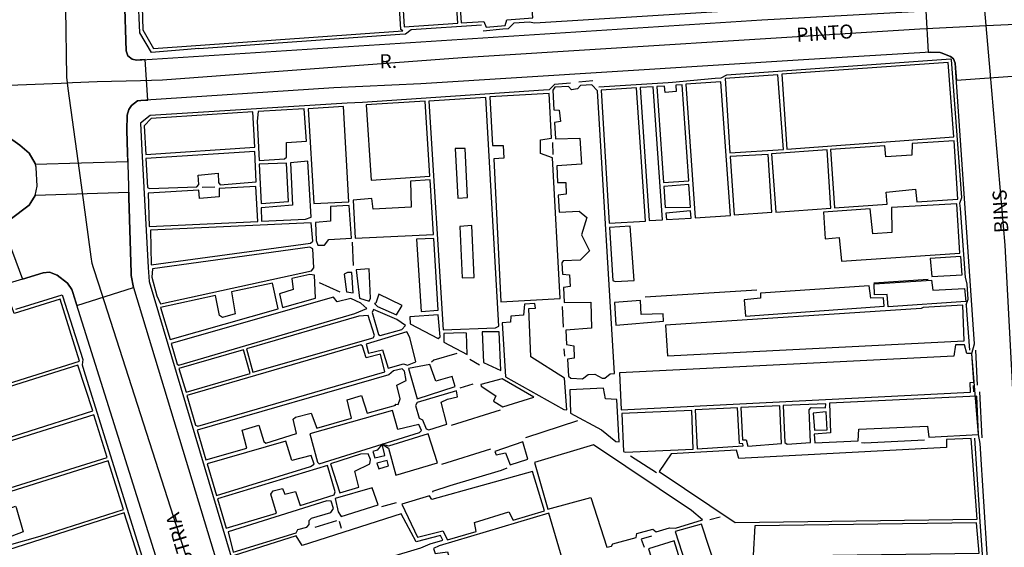
# Model space of a CAD drawing. Extents: x 174974 to 180702, y 1678039 to 1680463.
# Drawn here: x 177835 to 178010, y 1678209 to 1678303 of the extents above; entities that cross this region are included whole.
import ezdxf
from ezdxf.enums import TextEntityAlignment as Align

# ---------------------------------------------------------------- set-up
doc = ezdxf.new("R2010")
doc.units = 0
doc.header["$MEASUREMENT"] = 0
doc.layers.get('0').update_dxf_attribs({"linetype": 'CONTINUOUS'})
for name, color, linetype in [('V-AREA_VERDE', 3, 'CONTINUOUS'), ('V-CRUZAMENTO', 1, 'CONTINUOUS'), ('V-EDIFICACAO', 2, 'CONTINUOUS'), ('V-EIXO_DE_LOGRADOURO', 3, 'CONTINUOUS'), ('V-LOTE', 11, 'CONTINUOUS'), ('V-NOME_DOS_LOGRADOUROS', 7, 'CONTINUOUS'), ('V-QUADRA', 6, 'CONTINUOUS'), ('V-TESTADA', 6, 'CONTINUOUS')]:
    doc.layers.add(name, color=color, linetype=linetype)

# ---------------------------------------------------------------- blocks, each defined once
blk = doc.blocks.new('872AIVP_img_geo')
at = {"layer": 'V-AREA_VERDE'}
blk.add_lwpolyline([(178517.85, 1676962.49), (178520.35, 1676959.14), (178520.87, 1676958.83), (178522.12, 1676958.06), (178523.77, 1676957.69), (178527.11, 1676957.89), (178527.15, 1676957.89), (178527.8, 1676958.08), (178529.63, 1676959.13), (178531.05, 1676960.79), (178532.98, 1676963.47)], dxfattribs=at)
at = {"layer": 'V-CRUZAMENTO', "linetype": 'Continuous', "flags": 128}
for points in [[(178532.98, 1676963.47), (178531.05, 1676960.79), (178529.63, 1676959.13), (178527.8, 1676958.08), (178527.66, 1676958.04), (178528.16, 1676941.55), (178529.7, 1676941.6), (178533.67, 1676941.72), (178536.42, 1676941.69), (178537.44, 1676941.37), (178538.17, 1676940.91), (178538.98, 1676939.84), (178539.02, 1676939.23), (178539.1, 1676938), (178546.34, 1676938.46), (178546.3, 1676939.02), (178546.27, 1676939.36), (178546.22, 1676939.98), (178546.39, 1676940.77), (178546.99, 1676941.53), (178547.9, 1676941.82), (178557.34, 1676942.15)], [(178555.04, 1676799.29), (178547.63, 1676798.87), (178547.66, 1676798.39), (178547.61, 1676796.74), (178547.55, 1676796.58), (178546.9, 1676794.86), (178546.45, 1676794.36), (178545.72, 1676794.03), (178544.02, 1676793.91), (178542.69, 1676793.82), (178543.48, 1676782.18), (178544.52, 1676782.24), (178546.08, 1676782.32), (178547.26, 1676782.33), (178548.04, 1676782.08), (178548.41, 1676781.84), (178548.7, 1676781.38), (178548.86, 1676779.32), (178548.86, 1676779.3), (178548.92, 1676778.24), (178556.6, 1676778.82)]]:
    blk.add_lwpolyline(points, dxfattribs=at)
blk.add_lwpolyline([(178522.12, 1676958.06), (178520.87, 1676958.83), (178520.35, 1676959.14), (178517.85, 1676962.49), (178517.76, 1676962.73), (178517.27, 1676964.06), (178507.21, 1676960.29), (178508.32, 1676956.61), (178508.41, 1676955.52), (178507.88, 1676954.14), (178506.48, 1676952.32), (178505.37, 1676951.51), (178504.8, 1676951.33), (178502.5, 1676950.61), (178505.67, 1676940.52), (178507.83, 1676940.94), (178508.23, 1676940.95), (178521.76, 1676941.36), (178522.62, 1676941.39)], close=True, dxfattribs=at)
at = {"layer": 'V-EDIFICACAO'}
for points in [[(178479.79, 1676988.73), (178471.69, 1676986.3), (178471.6, 1676985.79), (178483.73, 1676947.78), (178491.84, 1676950.43), (178479.79, 1676988.73)], [(178470.94, 1676986.03), (178466.14, 1676984.73), (178465.6, 1676986.25), (178465.21, 1676986.56), (178462.72, 1676985.78), (178475.39, 1676945.23), (178483.01, 1676947.62), (178470.94, 1676986.03)], [(178494.94, 1676984.93), (178482.88, 1676981), (178492.54, 1676950.15), (178503.61, 1676953.63), (178501.09, 1676961.8), (178502.27, 1676962.23), (178495.28, 1676984.8), (178494.94, 1676984.93)], [(178468.25, 1676965.85), (178465.47, 1676964.97), (178466.74, 1676961.54), (178466.47, 1676961.45), (178462.11, 1676960.19), (178460.91, 1676963.49), (178459.68, 1676963.05), (178461.36, 1676957.15), (178466.1, 1676942.34), (178474.77, 1676945.07), (178468.25, 1676965.85)], [(178458.95, 1676962.84), (178447.95, 1676959.43), (178454.5, 1676938.06), (178456.06, 1676938.51), (178456.09, 1676939.17), (178465.5, 1676942.19), (178458.95, 1676962.84)], [(178521.86, 1676925.26), (178521.57, 1676928.74), (178523.08, 1676928.91), (178522.49, 1676937.93), (178516.58, 1676937.73), (178517.48, 1676918.37), (178523.72, 1676918.72), (178523.34, 1676925.26), (178521.86, 1676925.26)], [(178524.43, 1676925.38), (178523.98, 1676925.09), (178524.56, 1676918.65), (178529.95, 1676918.9), (178528.72, 1676938.34), (178523.51, 1676938.05), (178523.34, 1676937.7), (178523.67, 1676929.22), (178524.06, 1676928.89), (178525.73, 1676928.98), (178526.08, 1676925.45), (178524.43, 1676925.38)], [(178534.52, 1676938.61), (178529.41, 1676938.33), (178530.69, 1676918.91), (178537.01, 1676919.26), (178535.84, 1676937.41), (178534.52, 1676938.61)], [(178551.61, 1676938.86), (178548.33, 1676936.94), (178551.48, 1676892.54), (178551.71, 1676892.85), (178560.49, 1676893.42), (178560.46, 1676896.83), (178564.75, 1676897.16), (178564.42, 1676902.27), (178561.81, 1676902.19), (178560.96, 1676913.46), (178561.87, 1676913.88), (178561.18, 1676924.73), (178560.48, 1676924.98), (178560.2, 1676931.53), (178562.32, 1676931.81), (178561.83, 1676939.17), (178551.61, 1676938.86)], [(178507.54, 1676937.27), (178504.23, 1676936.4), (178502.77, 1676935.71), (178508.7, 1676908.78), (178509.19, 1676908.38), (178512.58, 1676908.58), (178512.91, 1676909.11), (178509.05, 1676937.17), (178507.54, 1676937.27)], [(178509.72, 1676937.37), (178513.63, 1676908.95), (178513.95, 1676908.58), (178517.21, 1676908.87), (178515.92, 1676937.51), (178509.72, 1676937.37)], [(178501, 1676922.38), (178500.37, 1676924.65), (178500.71, 1676925.19), (178504.25, 1676925.89), (178502.15, 1676935.71), (178496.41, 1676933.99), (178501.87, 1676914.76), (178506.46, 1676915.78), (178504.93, 1676923.07), (178501, 1676922.38)], [(178491.28, 1676932.48), (178487.02, 1676931.17), (178490.37, 1676919.75), (178494.56, 1676920.95), (178491.28, 1676932.48)], [(178495.69, 1676933.81), (178492.06, 1676932.74), (178491.88, 1676932.43), (178501.05, 1676901.06), (178501.98, 1676898.91), (178502.89, 1676899.98), (178503.73, 1676901.8), (178503.13, 1676904.23), (178503.99, 1676904.85), (178495.69, 1676933.81)], [(178486.42, 1676931.02), (178481.18, 1676929.5), (178480.97, 1676929.06), (178490.66, 1676895.74), (178493.79, 1676896.52), (178493.18, 1676899.06), (178495.24, 1676899.7), (178495.45, 1676900.01), (178486.42, 1676931.02)], [(178480.27, 1676929.2), (178474.97, 1676927.61), (178477.08, 1676920.3), (178480.29, 1676921.14), (178481.18, 1676918.19), (178478.22, 1676917.28), (178477.95, 1676916.93), (178479.67, 1676911.49), (178482.24, 1676912.06), (178482.61, 1676911.67), (178483.28, 1676908.83), (178480.63, 1676907.86), (178482.39, 1676901.64), (178485.69, 1676902.44), (178486.45, 1676899.89), (178483.27, 1676898.9), (178484.72, 1676893.79), (178484.91, 1676893.88), (178484.85, 1676893.36), (178485.85, 1676892.99), (178488.31, 1676893.56), (178489.11, 1676891.95), (178490.8, 1676892.24), (178491.19, 1676892.64), (178490.84, 1676894.17), (178490.14, 1676895.03), (178480.27, 1676929.2)], [(178474.26, 1676927.42), (178468.62, 1676925.73), (178473.77, 1676909), (178474.23, 1676908.35), (178475.77, 1676908.88), (178474.85, 1676912.29), (178478.3, 1676913.37), (178474.26, 1676927.42)], [(178462.77, 1676924.02), (178465.48, 1676915.02), (178468.88, 1676916.02), (178469.42, 1676915.65), (178469.87, 1676913.98), (178468.88, 1676913.55), (178469.32, 1676911.63), (178466.84, 1676910.8), (178468.75, 1676904.73), (178469.29, 1676904.56), (178473.98, 1676905.95), (178468.03, 1676925.54), (178462.77, 1676924.02)], [(178462.11, 1676923.64), (178458.51, 1676922.76), (178461.98, 1676911.53), (178462.58, 1676911.22), (178462.95, 1676909.65), (178463.43, 1676909.24), (178464.17, 1676909.21), (178464.59, 1676908.79), (178465.58, 1676905.37), (178466.31, 1676904.88), (178467.63, 1676905.3), (178467.67, 1676906.06), (178462.11, 1676923.64)], [(178457.91, 1676922.56), (178450.58, 1676920.42), (178450.12, 1676919.93), (178459.26, 1676889.31), (178459.99, 1676887.63), (178460.67, 1676885.38), (178461.51, 1676885.83), (178460.36, 1676890.14), (178465.34, 1676892.81), (178459.68, 1676910.47), (178461.4, 1676911.52), (178457.91, 1676922.56)], [(178494.75, 1676920.39), (178490.63, 1676919.23), (178496.71, 1676897.81), (178497.16, 1676897.56), (178500.7, 1676898.71), (178500.59, 1676900.38), (178494.75, 1676920.39)], [(178535.38, 1676918.48), (178528.37, 1676918.11), (178528.63, 1676913.61), (178528.93, 1676913.24), (178531.58, 1676913.25), (178531.78, 1676909.68), (178537.56, 1676910.08), (178537.07, 1676918.31), (178535.38, 1676918.48)], [(178520.38, 1676912.2), (178519.89, 1676917.8), (178517.52, 1676917.7), (178517.87, 1676909.88), (178518.26, 1676908.87), (178528.23, 1676909.46), (178527.91, 1676912.57), (178520.38, 1676912.2)], [(178520.69, 1676917.79), (178521.03, 1676912.88), (178527.87, 1676913.25), (178527.67, 1676918.11), (178520.69, 1676917.79)], [(178504.59, 1676914.51), (178502.11, 1676913.97), (178503.81, 1676908.09), (178507.88, 1676908.28), (178508.01, 1676909.11), (178507.33, 1676912.28), (178505.33, 1676912.04), (178504.59, 1676914.51)], [(178477.77, 1676896.2), (178479.83, 1676889.57), (178480.18, 1676889.2), (178481.25, 1676889.66), (178480.38, 1676893.39), (178483.75, 1676894.38), (178479.63, 1676909.11), (178474.55, 1676907.76), (178474.29, 1676907.41)], [(178517.51, 1676905.41), (178517.28, 1676908.08), (178514.07, 1676907.95), (178513.24, 1676907.66), (178513.27, 1676906.5), (178514.26, 1676905.71), (178514.5, 1676901.68), (178520.29, 1676902.07), (178520.13, 1676905.42), (178517.51, 1676905.41)], [(178520.69, 1676908.36), (178520.99, 1676902.13), (178537.98, 1676903.08), (178537.58, 1676909.41), (178520.69, 1676908.36)], [(178468.09, 1676904.61), (178465.7, 1676904.06), (178464.89, 1676903.52), (178466.97, 1676896.94), (178470, 1676897.96), (178468.09, 1676904.61)], [(178469.07, 1676903.73), (178470.08, 1676900.35), (178472.94, 1676901.08), (178474.26, 1676898.4), (178475.03, 1676898.3), (178476.06, 1676898.69), (178475.97, 1676900.07), (178474.28, 1676905.42), (178469.07, 1676903.73)], [(178504.94, 1676902.56), (178504.72, 1676901.35), (178508.37, 1676901.62), (178508.37, 1676902.37), (178508.07, 1676902.99), (178504.94, 1676902.56)], [(178503.81, 1676900.27), (178503.29, 1676898.53), (178503.78, 1676898.27), (178509.05, 1676898.51), (178508.84, 1676900.82), (178503.81, 1676900.27)], [(178514.51, 1676901.02), (178515.12, 1676887.03), (178524.88, 1676887.64), (178524.65, 1676891.13), (178520.04, 1676891.01), (178519.69, 1676897.8), (178521.55, 1676898.02), (178521.26, 1676901.36), (178514.51, 1676901.02)], [(178493.99, 1676898.61), (178494.6, 1676896.15), (178491.3, 1676895.14), (178492.1, 1676892.4), (178491.85, 1676891.67), (178492.47, 1676890.2), (178496.77, 1676891.27), (178497.77, 1676891.83), (178495.6, 1676899.07), (178493.99, 1676898.61)], [(178524.84, 1676898.19), (178525.53, 1676887.71), (178538.92, 1676888.53), (178538.24, 1676899.03), (178524.84, 1676898.19)], [(178476.71, 1676897.08), (178476.44, 1676897.88), (178475.35, 1676897.5), (178475.77, 1676895.71), (178476.04, 1676895.78), (178477.77, 1676896.2)], [(178497.31, 1676896.87), (178497.12, 1676896.54), (178498.2, 1676892.72), (178498.91, 1676892.02), (178499.98, 1676893.58), (178501.76, 1676897.72), (178501.22, 1676897.97), (178497.31, 1676896.87)], [(178502.32, 1676897.06), (178500.8, 1676893.65), (178502.47, 1676892.63), (178504.51, 1676896.8), (178502.9, 1676897.33), (178502.86, 1676897.58), (178502.32, 1676897.06)], [(178477.05, 1676895.08), (178472.22, 1676893.75), (178474.43, 1676886.35), (178479.62, 1676888.03), (178477.44, 1676895.08), (178477.77, 1676896.2)], [(178473.38, 1676896.82), (178473.9, 1676895.08), (178474.88, 1676895.33), (178474.39, 1676897.14), (178473.38, 1676896.82)], [(178467.05, 1676892.72), (178461.17, 1676889.9), (178462.3, 1676885.39), (178460.74, 1676884.53), (178462.21, 1676879.45), (178463.83, 1676879.73), (178465.73, 1676873.6), (178464.21, 1676872.87), (178465.88, 1676867.26), (178472.92, 1676869.39), (178467.91, 1676887.33), (178468.58, 1676887.78), (178467.05, 1676892.72)], [(178552.15, 1676892.29), (178552.81, 1676882.72), (178571.42, 1676883.99), (178571.03, 1676889.71), (178565.38, 1676889.43), (178564.96, 1676893.08), (178552.15, 1676892.29)], [(178482.39, 1676889.61), (178482.08, 1676889), (178480.5, 1676888.37), (178480.35, 1676887.87), (178481.35, 1676884.67), (178485.23, 1676885.66), (178485.82, 1676884.56), (178486.21, 1676882.76), (178487.25, 1676882.97), (178485.17, 1676889.99), (178484.68, 1676890.24), (178482.39, 1676889.61)], [(178485.86, 1676889.99), (178488.02, 1676883.17), (178489.83, 1676883.74), (178489.03, 1676886.63), (178491.97, 1676887.73), (178491.25, 1676891.49), (178485.86, 1676889.99)], [(178496.58, 1676886.23), (178496.91, 1676885.89), (178500.84, 1676886.2), (178500.49, 1676891.25), (178499.24, 1676891.2), (178496.58, 1676886.23)], [(178501.44, 1676889.25), (178501.66, 1676886.22), (178514.41, 1676887), (178514.32, 1676890.06), (178501.44, 1676889.25)], [(178459.14, 1676887.05), (178458.25, 1676886.73), (178458.57, 1676884.57), (178453.9, 1676883.17), (178453.04, 1676885.2), (178451.51, 1676884.76), (178453.01, 1676879.41), (178454.73, 1676879.89), (178455.1, 1676879.57), (178457.76, 1676870.94), (178457.63, 1676870.64), (178455.82, 1676869.94), (178457.41, 1676864.12), (178465.47, 1676866.49), (178459.67, 1676886.07), (178459.14, 1676887.05)], [(178498.17, 1676885.33), (178498.49, 1676876), (178498.8, 1676875.43), (178539.57, 1676877.7), (178538.91, 1676887.86), (178498.17, 1676885.33)], [(178493.73, 1676881.03), (178497.53, 1676881.16), (178497.63, 1676881.77), (178497.5, 1676885.2), (178495.97, 1676885.2), (178493.73, 1676881.03)], [(178521.63, 1676882.71), (178521.73, 1676880.98), (178530.5, 1676881.42), (178530.48, 1676883.16), (178521.63, 1676882.71)], [(178552.9, 1676882.12), (178553.11, 1676878.1), (178552.12, 1676877.64), (178552.38, 1676874.3), (178553.44, 1676873.98), (178553.79, 1676869.36), (178573.39, 1676870.86), (178573.06, 1676875.84), (178562.67, 1676875.23), (178562.36, 1676875.44), (178562.2, 1676878.06), (178562.5, 1676878.37), (178572.8, 1676879.02), (178572.49, 1676883.41), (178552.9, 1676882.12)], [(178507.44, 1676881.96), (178507.47, 1676879.78), (178516.75, 1676880.22), (178516.57, 1676882.37), (178507.44, 1676881.96)], [(178486.39, 1676875.91), (178485.45, 1676876.33), (178484.43, 1676874.69), (178486.15, 1676869.17), (178489.41, 1676874.79), (178488.4, 1676878.59), (178488.13, 1676878.58), (178486.39, 1676875.91)], [(178492.33, 1676878.11), (178490.91, 1676875.04), (178497.77, 1676875.36), (178497.8, 1676878.37), (178492.33, 1676878.11)], [(178531.04, 1676876.55), (178531.02, 1676874.64), (178528.75, 1676874.52), (178528.62, 1676876.28), (178503.17, 1676875.03), (178503.74, 1676864.45), (178528.83, 1676865.81), (178529.6, 1676867.97), (178532.04, 1676867.97), (178532.32, 1676866.03), (178540.3, 1676866.42), (178539.67, 1676877.02), (178531.04, 1676876.55)], [(178476.46, 1676876.1), (178475.85, 1676875.89), (178476.22, 1676874.23), (178474.1, 1676873.41), (178475.11, 1676870.21), (178478.17, 1676871.12), (178476.46, 1676876.1)], [(178489.78, 1676874.21), (178483.95, 1676863.81), (178483.91, 1676863.31), (178489.56, 1676863.67), (178493.33, 1676869.72), (178501.95, 1676870.05), (178502.04, 1676868.88), (178502.83, 1676868.96), (178502.73, 1676870.81), (178500.77, 1676871), (178500.59, 1676873.27), (178499.54, 1676873.33), (178499.41, 1676874.8), (178489.78, 1676874.21)], [(178466.16, 1676866.64), (178468.25, 1676859), (178459.39, 1676856.13), (178459.58, 1676855.32), (178460.02, 1676855.06), (178461.1, 1676850.95), (178461.87, 1676850.82), (178462.59, 1676847.95), (178462.11, 1676847.37), (178462.88, 1676844.99), (178462.79, 1676843.94), (178464.29, 1676839.11), (178465.92, 1676841.03), (178477.65, 1676858.53), (178474.51, 1676869.06), (178466.16, 1676866.64)], [(178495.56, 1676863.33), (178495.27, 1676862.05), (178493.12, 1676861.98), (178492.93, 1676863.17), (178489.89, 1676863.01), (178489.55, 1676862.58), (178489.39, 1676860.5), (178490.16, 1676859.48), (178490.25, 1676858.3), (178489.54, 1676856.99), (178489.51, 1676856.5), (178490.28, 1676855.55), (178490.36, 1676854.8), (178540.77, 1676857.8), (178541.85, 1676858.82), (178541.74, 1676860.86), (178541.1, 1676861.38), (178540.94, 1676862.45), (178541.51, 1676862.96), (178541.42, 1676865.4), (178540.86, 1676865.8), (178537.37, 1676865.6), (178537.32, 1676864.62), (178535.29, 1676864.42), (178535.12, 1676865.5), (178532.2, 1676865.31), (178532.31, 1676860.96), (178527.69, 1676860.65), (178527.38, 1676865.05), (178524.39, 1676864.92), (178524.4, 1676863.47), (178522.35, 1676863.39), (178522.16, 1676864.82), (178519.11, 1676864.66), (178519.32, 1676861.07), (178518.2, 1676859.7), (178515.06, 1676860.64), (178512.21, 1676859.23), (178510.58, 1676860.9), (178510.44, 1676863.91), (178510.12, 1676864.18), (178508.06, 1676864.05), (178507.94, 1676862.79), (178505.87, 1676862.67), (178505.67, 1676863.85), (178503.01, 1676863.75), (178503.09, 1676859), (178498.43, 1676858.87), (178498.09, 1676863.44), (178495.56, 1676863.33)], [(178483.27, 1676862.61), (178480.31, 1676857.1), (178478.24, 1676854.52), (178478.21, 1676853.95), (178485.75, 1676854.37), (178485.83, 1676856.38), (178487.76, 1676856.74), (178487.43, 1676862.77), (178483.27, 1676862.61)], [(178517.14, 1676855.72), (178517.51, 1676849.24), (178541.31, 1676850.84), (178540.89, 1676857.14), (178517.14, 1676855.72)], [(178506.92, 1676855.07), (178506.74, 1676854.69), (178506.94, 1676851.3), (178516.64, 1676852.01), (178516.39, 1676855.65), (178506.92, 1676855.07)], [(178476.47, 1676853.16), (178476.35, 1676852.88), (178476.88, 1676840.75), (178483.77, 1676841.02), (178483.25, 1676853.45), (178476.47, 1676853.16)], [(178493.94, 1676791.09), (178493.93, 1676791.96), (178495.5, 1676792.38), (178495.5, 1676793.98), (178493.47, 1676794.27), (178490.48, 1676853.89), (178483.88, 1676853.61), (178487.06, 1676791.35), (178488.74, 1676791.41), (178488.84, 1676790.73)], [(178503, 1676854.79), (178499.01, 1676854.56), (178499.69, 1676846.04), (178501.01, 1676846.11), (178500.91, 1676850.01), (178503.41, 1676850.17), (178503, 1676854.79)], [(178517.63, 1676848.62), (178517.75, 1676846.23), (178541.48, 1676847.9), (178541.37, 1676850.21), (178517.63, 1676848.62)], [(178448.69, 1676845.38), (178450.22, 1676840.92), (178460.54, 1676844.16), (178459.11, 1676848.72), (178448.69, 1676845.38)], [(178463.79, 1676833.25), (178464.42, 1676790.15), (178478.78, 1676791.2), (178478.59, 1676795.6), (178477.18, 1676795.59), (178475.2, 1676832.64), (178476.69, 1676833.05), (178476.06, 1676844.71), (178472.91, 1676846.81), (178463.79, 1676833.25)], [(178524.43, 1676846.03), (178524.74, 1676841.55), (178541.86, 1676842.74), (178541.8, 1676843.83), (178540.64, 1676843.8), (178540.47, 1676845.76), (178541.58, 1676845.88), (178541.54, 1676847.23), (178524.43, 1676846.03)], [(178493.51, 1676845.32), (178496.19, 1676792.43), (178502.57, 1676792.68), (178502.14, 1676799.76), (178501.95, 1676800.11), (178498.96, 1676845.71), (178493.51, 1676845.32)], [(178518.94, 1676845.62), (178517.81, 1676845.5), (178518.08, 1676841.12), (178519.35, 1676841.26), (178518.94, 1676845.62)], [(178519.95, 1676845.77), (178520.04, 1676841.25), (178524.05, 1676841.51), (178523.71, 1676845.98), (178519.95, 1676845.77)], [(178445.55, 1676837.05), (178446.7, 1676833.73), (178463.52, 1676839.27), (178462.17, 1676843.99), (178454.82, 1676841.62), (178454.99, 1676840.25), (178445.55, 1676837.05)], [(178518.13, 1676840.43), (178518.56, 1676834.12), (178542.36, 1676835.81), (178541.93, 1676842.08), (178518.13, 1676840.43)], [(178476.95, 1676840.02), (178477.5, 1676831.82), (178477.84, 1676831.91), (178477.87, 1676832.49), (178484.26, 1676832.85), (178483.87, 1676840.41), (178476.95, 1676840.02)], [(178518.64, 1676833.45), (178519.12, 1676826.75), (178529.43, 1676827.41), (178529.04, 1676834.19), (178518.64, 1676833.45)], [(178542.98, 1676835.07), (178529.68, 1676834.24), (178530.32, 1676824.66), (178543.62, 1676825.64), (178542.98, 1676835.07)], [(178477.39, 1676830.99), (178477.86, 1676825.01), (178484.62, 1676825.31), (178484.32, 1676832.26), (178478.55, 1676831.97), (178478.52, 1676831.33), (178477.39, 1676830.99)], [(178503.81, 1676828.78), (178503.5, 1676831.68), (178500.57, 1676831.44), (178502.37, 1676806.71), (178503.86, 1676806.84), (178503.81, 1676809.09), (178506.01, 1676809.38), (178504.71, 1676828.78), (178503.81, 1676828.78)], [(178457.96, 1676830.09), (178457.79, 1676828.93), (178458.33, 1676789.79), (178463.76, 1676790.23), (178463.23, 1676829.78), (178457.96, 1676830.09)], [(178519.11, 1676826.04), (178519.86, 1676816.2), (178530.27, 1676816.86), (178529.52, 1676826.77), (178519.11, 1676826.04)], [(178478.09, 1676824.42), (178477.75, 1676824), (178478.08, 1676819.85), (178483.87, 1676820.08), (178484.33, 1676819.72), (178484.27, 1676817.17), (178484.97, 1676817.14), (178484.68, 1676824.7), (178478.09, 1676824.42)], [(178530.38, 1676824.05), (178532.56, 1676794.3), (178545.82, 1676795.28), (178543.71, 1676824.97), (178530.38, 1676824.05)], [(178479.48, 1676789.92), (178486.33, 1676790.18), (178485.06, 1676816.48), (178479.8, 1676816.27), (178479.58, 1676819.17), (178478.01, 1676819.09), (178478.37, 1676811.33), (178480.47, 1676811.25), (178480.98, 1676798.96), (178479.02, 1676798.74)], [(178480.25, 1676819.13), (178480.3, 1676816.85), (178483.52, 1676817.08), (178483.32, 1676819.36), (178480.25, 1676819.13)], [(178510.42, 1676814.33), (178511.84, 1676793.21), (178520.64, 1676793.78), (178519.97, 1676805.41), (178515.49, 1676805.33), (178515.29, 1676808.73), (178519.71, 1676809.18), (178519.12, 1676817.52), (178514.38, 1676817.23), (178514.59, 1676814.75), (178510.42, 1676814.33)], [(178528.99, 1676806.44), (178530.98, 1676806.59), (178530.33, 1676816.25), (178519.92, 1676815.56), (178520.56, 1676806.2), (178522.72, 1676806.34), (178523.21, 1676801.15), (178520.95, 1676800.86), (178521.46, 1676793.56), (178531.86, 1676794.26), (178531.37, 1676801.7), (178529.29, 1676801.76), (178528.99, 1676806.44)], [(178507.66, 1676798.22), (178507.95, 1676792.8), (178511.24, 1676793.06), (178510.86, 1676798.49), (178507.66, 1676798.22)]]:
    blk.add_lwpolyline(points, close=True, dxfattribs=at)
at = {"layer": 'V-EDIFICACAO', "linetype": 'Continuous', "flags": 128}
blk.add_lwpolyline([(178507, 1676798.27), (178505.21, 1676798.06), (178505.55, 1676792.42), (178503.21, 1676792.15), (178502.25, 1676805.98), (178504.45, 1676806.18), (178504.38, 1676808.46), (178506.38, 1676808.52)], close=True, dxfattribs=at)
at = {"layer": 'V-EIXO_DE_LOGRADOURO'}
for points in [[(178295.39, 1676882.13), (178342.1, 1676895.93), (178348.48, 1676897.82), (178351.05, 1676898.57), (178354.3, 1676899.48), (178375.3, 1676905.39), (178378.67, 1676906.33), (178379.62, 1676906.6), (178382.38, 1676907.47), (178391.53, 1676910.33), (178401.16, 1676913.35), (178406.9, 1676915.14), (178456.57, 1676930.7), (178506.32, 1676946.72), (178509.19, 1676947.65), (178509.96, 1676947.9), (178511.19, 1676948.07), (178521.35, 1676949.46), (178528.3, 1676950.42), (178541.19, 1676952.18), (178542.19, 1676952.32), (178543.19, 1676952.41), (178555.42, 1676952.59)], [(178525.56, 1677046.05), (178537.48, 1677007.43), (178540.31, 1676998.26), (178540.31, 1676998.25), (178540.62, 1676990.63), (178541.57, 1676967.38), (178542.15, 1676953.4), (178542.19, 1676952.32), (178542.23, 1676951.4), (178542.41, 1676946.98), (178542.62, 1676939.29), (178542.73, 1676935.36), (178546.7, 1676881.93), (178551.81, 1676800.38), (178551.98, 1676796.83), (178552.39, 1676788.52), (178552.84, 1676779.37), (178553, 1676776.01), (178556.12, 1676730.6), (178561.29, 1676640.83), (178562.36, 1676628.93), (178563.12, 1676620.42), (178563.12, 1676620.42)], [(178295.69, 1676727.46), (178327.14, 1676725.63), (178331.58, 1676725.37), (178338.35, 1676724.98), (178352.64, 1676734.3), (178393.1, 1676760.68), (178415.76, 1676774.68), (178422.38, 1676778.77), (178422.63, 1676778.79), (178428.29, 1676779.32), (178459.6, 1676782.26), (178513.27, 1676785.14), (178544.28, 1676787.82), (178552.39, 1676788.52), (178559.9, 1676789.17)]]:
    blk.add_lwpolyline(points, dxfattribs=at)
at = {"layer": 'V-LOTE', "flags": 128}
for points in [[(178523.58, 1676926.05), (178523.5, 1676928.29)], [(178462.97, 1676908.14), (178464.14, 1676904.29)], [(178504.87, 1676903.71), (178506.56, 1676907.38)], [(178462.73, 1676903.44), (178464, 1676903.81)], [(178509.63, 1676901.32), (178513.77, 1676901.51)], [(178538.66, 1676899.72), (178538.55, 1676902.43)], [(178466.64, 1676896.27), (178467.38, 1676893.62)], [(178476.88, 1676876.87), (178474.17, 1676885.65)], [(178481.16, 1676883.86), (178483.91, 1676875.08)], [(178488.46, 1676880.03), (178487.78, 1676882.38)], [(178491.83, 1676878.85), (178492.84, 1676880.55)], [(178481.9, 1676861.4), (178478.87, 1676870.66)], [(178529.42, 1676865.74), (178531.53, 1676865.76)], [(178502.32, 1676864.11), (178498.64, 1676863.96)], [(178494.75, 1676863.79), (178493.45, 1676863.71)], [(178475.69, 1676851.92), (178472.72, 1676847.3)], [(178505.22, 1676829.43), (178503.95, 1676849.32)], [(178542.25, 1676844.47), (178542.21, 1676845.19)], [(178464.76, 1676835.96), (178464.26, 1676837.78)], [(178507.11, 1676798.87), (178506.48, 1676808.57)]]:
    blk.add_lwpolyline(points, dxfattribs=at)
at = {"layer": 'V-LOTE'}
for points in [[(178473.51, 1676873.97), (178473.06, 1676874.98), (178470.32, 1676884.16), (178469.35, 1676887.25), (178469.24, 1676887.23)], [(178493.91, 1676882.91), (178492.74, 1676886.98), (178492.4, 1676887.41)], [(178461.38, 1676848.2), (178460.83, 1676850.04), (178459.42, 1676849.48)], [(178478.5, 1676799.53), (178477.92, 1676810.19), (178478.01, 1676810.75)]]:
    blk.add_lwpolyline(points, dxfattribs=at)
at = {"layer": 'V-QUADRA', "flags": 128}
for points in [[(178366.64, 1677040.12), (178391.49, 1676957.89), (178402.24, 1676921.17), (178402.24, 1676921.17), (178402.3, 1676920.96), (178402.81, 1676920.16), (178403.44, 1676919.7), (178404.02, 1676919.64), (178405.5, 1676920.1), (178504.8, 1676951.33), (178505.37, 1676951.51), (178506.48, 1676952.32), (178507.88, 1676954.14), (178508.41, 1676955.52), (178508.32, 1676956.61), (178507.21, 1676960.29), (178501.16, 1676980.34)], [(178517.85, 1676962.49), (178520.35, 1676959.14), (178520.87, 1676958.83), (178522.12, 1676958.06), (178523.77, 1676957.69), (178527.11, 1676957.89), (178527.15, 1676957.89), (178527.8, 1676958.08), (178529.63, 1676959.13), (178531.05, 1676960.79), (178532.98, 1676963.47)]]:
    blk.add_lwpolyline(points, dxfattribs=at)
at = {"layer": 'V-QUADRA'}
for points in [[(178557.34, 1676942.15), (178547.9, 1676941.82), (178546.99, 1676941.53), (178546.39, 1676940.77), (178546.22, 1676939.98), (178546.27, 1676939.36), (178546.3, 1676939.02), (178553.39, 1676828.5), (178555.17, 1676797.02)], [(178426.19, 1676786.35), (178477.88, 1676789.59), (178477.88, 1676789.59), (178479.48, 1676789.92), (178493.94, 1676791.09), (178495.63, 1676790.63), (178544.02, 1676793.91), (178545.72, 1676794.03), (178546.45, 1676794.36), (178546.9, 1676794.86), (178547.55, 1676796.58), (178547.61, 1676796.74), (178547.66, 1676798.39), (178546.36, 1676820.17), (178541.99, 1676889.31), (178541.28, 1676904.83), (178539.02, 1676939.23), (178538.98, 1676939.84), (178538.17, 1676940.91), (178537.44, 1676941.37), (178536.42, 1676941.69), (178533.67, 1676941.72), (178529.7, 1676941.6), (178521.76, 1676941.36), (178508.23, 1676940.95), (178507.83, 1676940.94), (178505.67, 1676940.52), (178408.1, 1676910.93)]]:
    blk.add_lwpolyline(points, dxfattribs=at)
at = {"layer": 'V-TESTADA'}
for p, q in [((178530.1, 1676939.03), (178509.24, 1676937.89)), ((178538.66, 1676899.72), (178538.55, 1676902.43)), ((178542.53, 1676858.62), (178542.31, 1676861.14)), ((178542.21, 1676845.19), (178541.4, 1676857.59)), ((178542.25, 1676844.47), (178542.21, 1676845.19)), ((178506.29, 1676791.89), (178507.52, 1676792.22)), ((178487.1, 1676790.75), (178488.22, 1676790.8)), ((178494.5, 1676790.43), (178488.27, 1676790.14)), ((178478.88, 1676789.26), (178487.09, 1676789.63))]:
    blk.add_line(p, q, dxfattribs=at)
for points in [[(178501.83, 1676961.49), (178504.39, 1676953.22), (178504.19, 1676953.16)], [(178504.19, 1676953.16), (178492.89, 1676949.58), (178491.89, 1676949.68)], [(178491.89, 1676949.68), (178490.89, 1676949.37), (178457.78, 1676939.06), (178456.78, 1676938.1)], [(178548.29, 1676928.91), (178548.13, 1676930.91), (178547.6, 1676937.33), (178551.08, 1676939.38), (178557.79, 1676939.69)], [(178509.24, 1676937.89), (178506.78, 1676937.76), (178386.84, 1676902.05), (178385.81, 1676901.74)], [(178538.55, 1676902.43), (178536.38, 1676937.58), (178535.02, 1676939.3), (178530.1, 1676939.03)], [(178548.29, 1676928.91), (178550.85, 1676893.03), (178550.92, 1676892.03)], [(178540.93, 1676866.46), (178540.86, 1676867.46), (178538.66, 1676899.72)], [(178550.92, 1676892.03), (178551.67, 1676891.03), (178552.52, 1676878.48)], [(178551.47, 1676878.17), (178551.8, 1676874.7), (178551.9, 1676873.7)], [(178551.9, 1676873.7), (178552.88, 1676872.7), (178553.06, 1676870.01), (178552.9, 1676869.01)], [(178552.9, 1676869.01), (178552.96, 1676868.01), (178557.4, 1676797.22), (178557.66, 1676796.94)], [(178542.14, 1676862.62), (178541.91, 1676865.46), (178540.93, 1676866.46)], [(178543.03, 1676835.81), (178542.94, 1676836.81), (178542.25, 1676844.47)], [(178520.76, 1676793.2), (178521.76, 1676792.86), (178546.3, 1676794.7), (178546.39, 1676794.82), (178543.57, 1676834.81), (178543.03, 1676835.81)], [(178502.61, 1676792.08), (178501.61, 1676792.01), (178494.5, 1676791.48)], [(178502.61, 1676792.08), (178503.61, 1676791.72), (178506.31, 1676791.89)], [(178507.51, 1676792.22), (178519.76, 1676793.13), (178520.76, 1676793.2)], [(178464.77, 1676789.66), (178465.98, 1676789.73), (178478.82, 1676790.53)], [(178426.18, 1676786.95), (178463.98, 1676789.6), (178464.77, 1676789.66)]]:
    blk.add_lwpolyline(points, dxfattribs=at)
at = {"layer": 'V-NOME_DOS_LOGRADOUROS'}
for s, rotation, p in [('P%%193TRIA', 16.5327, (178455.26, 1676930.29)), ('R.', 271.7357, (178545.73, 1676895.11)), ('PINTO', 273.7586, (178550.75, 1676817.25)), ('BINS', 2.7356, (178519.29, 1676785.66))]:
    blk.add_text(s, height=2.5, rotation=rotation, dxfattribs=at).set_placement(p, align=Align.MIDDLE)

msp = doc.modelspace()

# ---------------------------------------------------------------- block references
at = {"linetype": 'Continuous', "rotation": 90}
msp.add_blockref('872AIVP_img_geo', (1854795.493, 1499749.522), dxfattribs=at)

doc.saveas('drawing.dxf')
